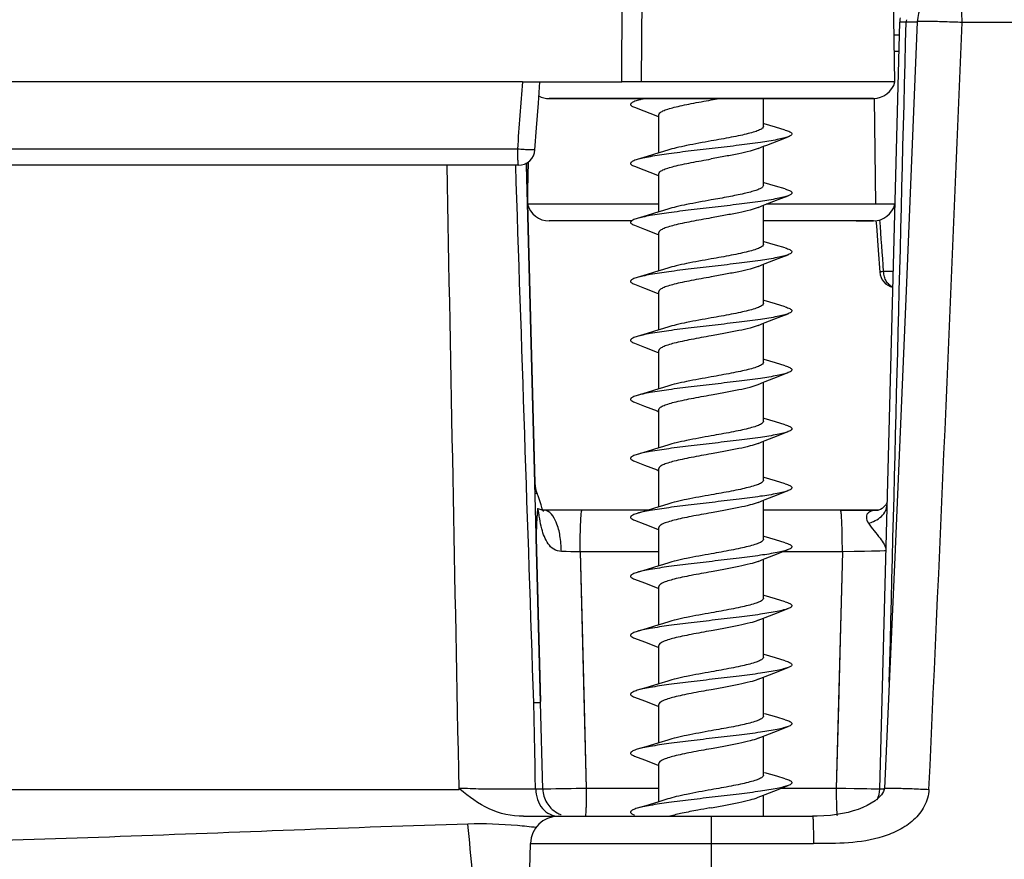
# Model space of a CAD drawing. Units: millimetres. Extents: x 0 to 594, y 0 to 420.
# Drawn here: x 342 to 360, y 94 to 109 of the extents above; entities that cross this region are included whole.
import ezdxf

# ---------------------------------------------------------------- set-up
doc = ezdxf.new("R2010")
doc.units = ezdxf.units.MM
doc.header["$LTSCALE"] = 32.67
doc.layers.add('7_ALL_FEATURES', color=7, linetype='CONTINUOUS')

msp = doc.modelspace()

# ---------------------------------------------------------------- linework, layer by layer
at = {"layer": '7_ALL_FEATURES', "color": 9, "linetype": 'Continuous'}
for p, q in [((352.817, 107.628), (352.848, 116.137)), ((353.171, 107.628), (353.208, 116.137)), ((358.123, 108.698), (357.923, 108.698)), ((364.615, 108.694), (358.927, 108.694)), ((357.707, 108.47), (357.802, 108.47)), ((357.35, 107.328), (357.373, 105.428)), ((357.35, 107.328), (357.373, 105.428)), ((350.489, 106.418), (333.255, 106.418)), ((350.938, 106.418), (350.489, 106.418)), ((357.691, 104.218), (357.518, 104.218)), ((352.066, 99.178), (351.728, 99.187)), ((352.066, 99.178), (352.176, 94.928)), ((353.482, 99.178), (352.066, 99.178)), ((355.752, 99.178), (355.691, 99.178)), ((355.803, 99.178), (355.752, 99.178)), ((356.777, 99.178), (355.803, 99.178)), ((356.777, 99.178), (356.667, 94.928)), ((357.56, 99.198), (356.777, 99.178)), ((318.98, 94.911), (349.891, 94.911)), ((352.176, 94.928), (351.396, 94.915)), ((353.482, 94.928), (352.176, 94.928)), ((355.803, 94.928), (355.665, 94.928)), ((356.667, 94.928), (355.803, 94.928)), ((357.112, 94.92), (356.667, 94.928)), ((357.356, 94.916), (357.112, 94.92)), ((357.448, 94.915), (357.356, 94.916)), ((354.422, 94.428), (354.422, 93.939)), ((351.172, 93.939), (354.422, 93.939)), ((354.422, 93.939), (354.422, 83.662)), ((354.422, 93.939), (356.258, 93.939))]:
    msp.add_line(p, q, dxfattribs=at)
at = {"layer": '7_ALL_FEATURES', "color": 7, "linetype": 'Continuous'}
for p, q in [((357.722, 107.628), (357.573, 116.137)), ((357.448, 94.915), (357.808, 108.698)), ((358.123, 108.708), (358.123, 108.708)), ((357.712, 108.178), (357.795, 108.178)), ((351.027, 107.628), (333.241, 107.628)), ((351.027, 107.628), (351.344, 107.628)), ((351.344, 107.628), (352.817, 107.628)), ((353.171, 107.628), (352.817, 107.628)), ((357.722, 107.628), (353.171, 107.628)), ((351.888, 107.328), (351.509, 107.328)), ((351.509, 107.328), (351.888, 107.328)), ((352.628, 107.328), (351.888, 107.328)), ((351.888, 107.328), (352.628, 107.328)), ((356.201, 107.328), (352.628, 107.328)), ((352.628, 107.328), (356.199, 107.328)), ((353.213, 107.328), (353.092, 107.292)), ((355.362, 106.879), (355.362, 107.328)), ((356.199, 107.328), (356.216, 107.328)), ((356.216, 107.328), (356.201, 107.328)), ((357.334, 107.328), (356.216, 107.328)), ((356.216, 107.328), (357.334, 107.328)), ((353.482, 106.999), (353.482, 107.037)), ((353.482, 106.349), (353.482, 106.999)), ((355.362, 106.83), (355.362, 106.879)), ((351.254, 106.406), (351.254, 106.406)), ((355.265, 106.43), (355.362, 106.469)), ((355.362, 105.819), (355.362, 106.469)), ((351.102, 106.132), (351.101, 106.17)), ((351.101, 106.17), (351.102, 106.132)), ((351.122, 105.428), (351.135, 106.189)), ((344.511, 106.128), (334.486, 106.128)), ((347.311, 106.128), (344.511, 106.128)), ((350.112, 106.128), (347.311, 106.128)), ((350.128, 106.128), (350.112, 106.128)), ((350.189, 106.128), (350.128, 106.128)), ((350.955, 106.128), (350.189, 106.128)), ((351.264, 99.956), (351.102, 106.132)), ((351.102, 106.132), (351.252, 100.415)), ((353.482, 105.939), (353.482, 105.977)), ((353.482, 105.289), (353.482, 105.939)), ((355.362, 105.77), (355.362, 105.819)), ((355.362, 105.77), (355.34, 105.733)), ((355.838, 105.597), (355.803, 105.581)), ((351.126, 105.428), (351.122, 105.428)), ((353.482, 105.428), (351.126, 105.428)), ((355.265, 105.37), (355.362, 105.409)), ((355.362, 104.759), (355.362, 105.409)), ((357.373, 105.428), (355.409, 105.428)), ((357.723, 105.428), (357.373, 105.428)), ((351.513, 105.128), (351.509, 105.128)), ((351.534, 105.128), (351.513, 105.128)), ((352.99, 105.128), (351.513, 105.128)), ((357.027, 105.128), (355.362, 105.128)), ((357.32, 105.128), (357.027, 105.128)), ((357.027, 105.128), (357.32, 105.128)), ((357.334, 105.128), (357.32, 105.128)), ((357.32, 105.128), (357.329, 105.128)), ((353.482, 104.879), (353.482, 104.917)), ((353.45, 104.892), (353.482, 104.879)), ((353.482, 104.229), (353.482, 104.879)), ((355.362, 104.71), (355.362, 104.759)), ((355.265, 104.31), (355.362, 104.349)), ((355.362, 103.699), (355.362, 104.349)), ((357.45, 104.206), (357.45, 104.206)), ((353.482, 103.819), (353.482, 103.857)), ((353.45, 103.832), (353.482, 103.819)), ((353.482, 103.169), (353.482, 103.819)), ((355.362, 103.65), (355.362, 103.699)), ((355.265, 103.25), (355.362, 103.289)), ((355.362, 102.639), (355.362, 103.289)), ((353.482, 102.759), (353.482, 102.797)), ((353.45, 102.772), (353.482, 102.759)), ((353.482, 102.109), (353.482, 102.759)), ((355.362, 102.59), (355.362, 102.639)), ((355.265, 102.19), (355.362, 102.229)), ((355.362, 101.579), (355.362, 102.229)), ((353.482, 101.699), (353.482, 101.737)), ((353.45, 101.712), (353.482, 101.699)), ((353.482, 101.049), (353.482, 101.699)), ((355.362, 101.53), (355.362, 101.579)), ((355.265, 101.13), (355.362, 101.169)), ((355.362, 100.519), (355.362, 101.169)), ((353.482, 100.639), (353.482, 100.677)), ((353.45, 100.652), (353.482, 100.639)), ((353.482, 99.989), (353.482, 100.639)), ((355.362, 100.47), (355.362, 100.519)), ((351.294, 100.226), (351.294, 100.226)), ((351.306, 99.957), (351.394, 99.932)), ((355.265, 100.07), (355.362, 100.109)), ((355.362, 99.459), (355.362, 100.109)), ((357.491, 99.959), (357.463, 99.943)), ((351.276, 99.489), (351.264, 99.956)), ((351.394, 99.932), (351.308, 99.953)), ((351.394, 99.929), (351.368, 99.933)), ((351.397, 99.928), (351.421, 99.928)), ((352.098, 99.928), (351.421, 99.928)), ((351.421, 99.928), (351.421, 99.928)), ((353.092, 99.928), (352.098, 99.928)), ((353.281, 99.928), (353.092, 99.928)), ((356.745, 99.928), (355.362, 99.928)), ((357.422, 99.928), (356.745, 99.928)), ((356.745, 99.928), (357.422, 99.928)), ((357.424, 99.929), (357.423, 99.928)), ((357.463, 99.943), (357.424, 99.929)), ((357.551, 99.928), (357.585, 99.928)), ((353.482, 99.579), (353.482, 99.617)), ((351.278, 99.432), (351.276, 99.489)), ((351.355, 96.475), (351.278, 99.432)), ((351.278, 99.432), (351.354, 96.494)), ((353.458, 99.588), (353.482, 99.579)), ((353.482, 98.929), (353.482, 99.579)), ((355.362, 99.41), (355.362, 99.459)), ((355.265, 99.01), (355.362, 99.049)), ((355.362, 98.399), (355.362, 99.049)), ((353.482, 98.519), (353.482, 98.557)), ((353.45, 98.532), (353.482, 98.519)), ((353.482, 97.869), (353.482, 98.519)), ((355.362, 98.35), (355.362, 98.399)), ((355.265, 97.95), (355.362, 97.989)), ((355.362, 97.339), (355.362, 97.989)), ((353.482, 97.459), (353.482, 97.497)), ((353.45, 97.472), (353.482, 97.459)), ((353.482, 96.809), (353.482, 97.459)), ((355.362, 97.29), (355.362, 97.339)), ((355.752, 97.222), (355.794, 97.208)), ((353.641, 96.859), (353.482, 96.809)), ((355.265, 96.89), (355.362, 96.929)), ((355.362, 96.279), (355.362, 96.929)), ((351.396, 94.915), (351.355, 96.475)), ((353.482, 96.399), (353.482, 96.437)), ((353.45, 96.412), (353.482, 96.399)), ((353.482, 95.749), (353.482, 96.399)), ((355.362, 96.23), (355.362, 96.279)), ((355.384, 96.272), (355.376, 96.275)), ((353.641, 95.799), (353.482, 95.749)), ((355.265, 95.83), (355.362, 95.869)), ((355.362, 95.219), (355.362, 95.869)), ((353.482, 95.339), (353.482, 95.377)), ((353.45, 95.352), (353.482, 95.339)), ((353.482, 94.689), (353.482, 95.339)), ((355.362, 95.17), (355.362, 95.219)), ((355.384, 95.212), (355.376, 95.215)), ((357.535, 94.93), (357.535, 94.93)), ((353.641, 94.739), (353.482, 94.689)), ((355.265, 94.77), (355.362, 94.809)), ((355.362, 94.428), (355.362, 94.809)), ((354.422, 94.582), (354.394, 94.577)), ((351.047, 94.428), (351.482, 94.428)), ((351.482, 94.428), (351.672, 94.428)), ((351.672, 94.428), (353.022, 94.428)), ((351.715, 94.428), (351.7, 94.428)), ((351.7, 94.428), (352.936, 94.428)), ((352.936, 94.428), (353.022, 94.428)), ((353.022, 94.428), (353.04, 94.428)), ((353.022, 94.428), (353.092, 94.428)), ((353.04, 94.428), (353.065, 94.428)), ((353.065, 94.428), (353.092, 94.428)), ((353.092, 94.428), (354.422, 94.428)), ((353.092, 94.428), (354.422, 94.428)), ((354.422, 94.428), (356.243, 94.428)), ((356.243, 94.428), (356.243, 94.428)), ((351.139, 92.412), (351.172, 93.939))]:
    msp.add_line(p, q, dxfattribs=at)
for points in [[(358.123, 108.708), (357.926, 103.87), (357.721, 99.084), (357.535, 94.93)], [(351.254, 106.406), (351.283, 106.804), (351.315, 107.242), (351.344, 107.628)], [(353.04, 107.171), (353.208, 107.106), (353.423, 107.022), (353.468, 107.004)], [(355.752, 106.762), (355.573, 106.815), (355.375, 106.875)], [(355.362, 106.469), (355.42, 106.492), (355.635, 106.576), (355.803, 106.641)], [(353.482, 106.349), (353.271, 106.285), (353.092, 106.232)], [(353.641, 106.399), (353.504, 106.356), (353.482, 106.349)], [(353.04, 106.111), (353.208, 106.046), (353.423, 105.962), (353.468, 105.944)], [(355.752, 105.702), (355.573, 105.755), (355.375, 105.815)], [(355.362, 105.409), (355.393, 105.422), (355.621, 105.511), (355.803, 105.581)], [(353.482, 105.289), (353.271, 105.225), (353.092, 105.172)], [(353.641, 105.339), (353.504, 105.296), (353.482, 105.289)], [(357.381, 105.132), (357.388, 105.041), (357.421, 104.603), (357.45, 104.206)], [(353.04, 105.051), (353.222, 104.981), (353.45, 104.892)], [(355.752, 104.642), (355.573, 104.695), (355.375, 104.755)], [(355.362, 104.349), (355.393, 104.362), (355.621, 104.451), (355.803, 104.521)], [(353.482, 104.229), (353.271, 104.165), (353.092, 104.112)], [(353.641, 104.279), (353.504, 104.236), (353.482, 104.229)], [(353.04, 103.991), (353.222, 103.921), (353.45, 103.832)], [(355.752, 103.582), (355.573, 103.635), (355.375, 103.695)], [(355.362, 103.289), (355.393, 103.302), (355.621, 103.391), (355.803, 103.461)], [(353.482, 103.169), (353.271, 103.105), (353.092, 103.052)], [(353.641, 103.219), (353.504, 103.176), (353.482, 103.169)], [(353.04, 102.931), (353.222, 102.861), (353.45, 102.772)], [(355.752, 102.522), (355.573, 102.575), (355.375, 102.635)], [(355.362, 102.229), (355.393, 102.242), (355.621, 102.331), (355.803, 102.401)], [(353.482, 102.109), (353.271, 102.045), (353.092, 101.992)], [(353.641, 102.159), (353.504, 102.116), (353.482, 102.109)], [(353.04, 101.871), (353.222, 101.801), (353.45, 101.712)], [(355.752, 101.462), (355.573, 101.515), (355.375, 101.575)], [(355.362, 101.169), (355.393, 101.182), (355.621, 101.271), (355.803, 101.341)], [(353.482, 101.049), (353.271, 100.985), (353.092, 100.932)], [(353.641, 101.099), (353.504, 101.056), (353.482, 101.049)], [(353.04, 100.811), (353.222, 100.741), (353.45, 100.652)], [(355.752, 100.402), (355.573, 100.455), (355.375, 100.515)], [(351.34, 100.099), (351.311, 100.186), (351.294, 100.226)], [(355.362, 100.109), (355.393, 100.122), (355.621, 100.211), (355.803, 100.281)], [(351.405, 99.907), (351.407, 99.904), (351.405, 99.91), (351.385, 99.955), (351.363, 100.024), (351.34, 100.099)], [(353.482, 99.989), (353.271, 99.925), (353.092, 99.872)], [(353.641, 100.039), (353.504, 99.996), (353.482, 99.989)], [(357.582, 100.069), (357.559, 100.024), (357.491, 99.959)], [(351.421, 99.928), (351.4, 99.929), (351.394, 99.929)], [(353.04, 99.751), (353.228, 99.679), (353.458, 99.588)], [(355.752, 99.342), (355.573, 99.395), (355.375, 99.455)], [(355.362, 99.049), (355.393, 99.062), (355.621, 99.151), (355.803, 99.221)], [(353.482, 98.929), (353.271, 98.865), (353.092, 98.812)], [(353.641, 98.979), (353.504, 98.936), (353.482, 98.929)], [(353.04, 98.691), (353.222, 98.621), (353.45, 98.532)], [(355.752, 98.282), (355.573, 98.335), (355.375, 98.395)], [(355.362, 97.989), (355.393, 98.002), (355.621, 98.091), (355.803, 98.161)], [(353.482, 97.869), (353.271, 97.805), (353.092, 97.752)], [(353.641, 97.919), (353.504, 97.876), (353.482, 97.869)], [(353.04, 97.631), (353.222, 97.561), (353.45, 97.472)], [(355.752, 97.222), (355.573, 97.275), (355.375, 97.335)], [(355.362, 96.929), (355.393, 96.942), (355.621, 97.031), (355.803, 97.101)], [(353.482, 96.809), (353.459, 96.802), (353.247, 96.738), (353.092, 96.692)], [(353.04, 96.571), (353.222, 96.501), (353.45, 96.412)], [(355.752, 96.162), (355.597, 96.208), (355.384, 96.272)], [(355.362, 95.869), (355.393, 95.882), (355.621, 95.971), (355.803, 96.041)], [(353.482, 95.749), (353.459, 95.742), (353.247, 95.678), (353.092, 95.632)], [(353.04, 95.511), (353.222, 95.441), (353.45, 95.352)], [(355.752, 95.102), (355.597, 95.148), (355.384, 95.212)], [(355.362, 94.809), (355.393, 94.822), (355.621, 94.911), (355.803, 94.981)], [(357.535, 94.93), (357.519, 94.872), (357.48, 94.813), (357.429, 94.759), (357.367, 94.708), (357.297, 94.661), (357.223, 94.62), (357.144, 94.584), (357.061, 94.552), (356.974, 94.524), (356.88, 94.498), (356.779, 94.476), (356.672, 94.458), (356.561, 94.444), (356.444, 94.435), (356.322, 94.429), (356.243, 94.428)], [(353.482, 94.689), (353.459, 94.682), (353.247, 94.618), (353.092, 94.572)]]:
    msp.add_lwpolyline(points, dxfattribs=at)
at = {"layer": '7_ALL_FEATURES', "color": 9, "linetype": 'Continuous'}
for points in [[(352.066, 99.178), (351.982, 99.18), (351.899, 99.182), (351.815, 99.185), (351.728, 99.187)], [(352.066, 99.178), (352.101, 97.823), (352.138, 96.41), (352.176, 94.928)], [(356.777, 99.178), (356.742, 97.824), (356.706, 96.411), (356.667, 94.928)], [(357.56, 99.198), (357.533, 99.197), (357.453, 99.195), (357.33, 99.192), (357.174, 99.188), (356.988, 99.184), (356.777, 99.178)], [(352.176, 94.928), (352.085, 94.926), (351.996, 94.925), (351.906, 94.923), (351.814, 94.922), (351.72, 94.92), (351.626, 94.919), (351.538, 94.917), (351.466, 94.916), (351.416, 94.915), (351.396, 94.915)], [(357.112, 94.92), (356.987, 94.922), (356.839, 94.925), (356.667, 94.928)], [(357.356, 94.916), (357.297, 94.917), (357.217, 94.919), (357.112, 94.92)], [(357.448, 94.915), (357.442, 94.915), (357.426, 94.915), (357.398, 94.916), (357.356, 94.916)]]:
    msp.add_lwpolyline(points, dxfattribs=at)
at = {"layer": '7_ALL_FEATURES', "color": 7, "linetype": 'Continuous'}
for centre, radius, start, end in [((358.873, 108.678), 0.75, 90, 177.7108), ((358.558, 108.678), 0.75, 172.4674, 178.5), ((357.334, 107.728), 0.4, 270, 345.5225), ((351.509, 107.728), 0.4, 242.5005, 270), ((341.84, 177.542), 71.357, 280.1552, 280.27132), ((350.955, 106.428), 0.3, 270.0022, 355.8723), ((351.509, 105.528), 0.4, 194.4775, 270), ((357.334, 105.528), 0.4, 270, 345.5225), ((357.749, 104.228), 0.3, 184.2601, 257.2267), ((351.752, 100.428), 0.5, 181.6105, 203.798), ((351.896, 94.928), 0.5, 181.5, 211.0001), ((351.896, 94.928), 0.5, 181.5, 211.0001), ((356.948, 94.928), 0.5, 336.1375, 358.5), ((356.948, 94.928), 0.5, 336.1375, 358.5), ((351.896, 94.928), 0.5, 211.0001, 224.7343), ((351.896, 94.928), 0.5, 224.7343, 240.5001), ((351.896, 94.928), 0.5, 224.7343, 240.5001), ((351.896, 94.928), 0.5, 240.5001, 244.9348), ((351.896, 94.928), 0.5, 240.5001, 244.9348), ((351.896, 94.928), 0.5, 244.9348, 249.7154), ((361.894, 52.711), 42.533, 100.1557, 100.4516), ((351.672, 93.928), 0.5, 90, 178.75), ((353.195, 94.857), 0.434, 248.5355, 249.0877)]:
    msp.add_arc(centre, radius, start, end, dxfattribs=at)
at = {"layer": '7_ALL_FEATURES', "color": 9, "linetype": 'Continuous'}
for centre, radius, start, end in [((358.796, 108.678), 0.872, 175.6325, 178.7258), ((-1995.897, 203.538), 2356.734, 357.358187, 357.693579), ((955.207, 62.551), 605.859, 175.733111, 175.847895), ((357.275, 100.051), 0.309, 328.9623, 333.9778), ((350.261, 86.668), 7.623, 84.9081, 91.5955), ((350.175, 85.612), 8.683, 82.6895, 84.9638)]:
    msp.add_arc(centre, radius, start, end, dxfattribs=at)
for points, knots in [([(358.927, 108.694), (358.927, 108.788), (358.925, 108.925), (358.918, 109.098), (358.912, 109.208), (358.904, 109.296), (358.895, 109.366), (358.887, 109.403), (358.879, 109.428), (358.873, 109.428)], [0, 0, 0, 0, 0.380937, 0.552475, 0.702677, 0.826166, 0.918488, 0.976285, 1, 1, 1, 1]), ([(357.923, 108.698), (357.907, 108.698), (357.879, 108.698), (357.845, 108.699), (357.826, 108.698), (357.817, 108.699), (357.812, 108.698), (357.808, 108.698), (357.808, 108.698)], [0, 0, 0, 0, 0.43062, 0.744606, 0.855707, 0.935476, 0.983587, 1, 1, 1, 1]), ([(358.927, 108.694), (358.826, 108.699), (358.679, 108.704), (358.491, 108.709), (358.37, 108.712), (358.27, 108.713), (358.202, 108.713), (358.162, 108.712), (358.141, 108.712), (358.131, 108.71), (358.123, 108.709), (358.123, 108.708)], [0, 0, 0, 0, 0.376689, 0.549502, 0.701896, 0.827604, 0.921602, 0.9553, 0.979673, 0.994552, 1, 1, 1, 1]), ([(351.254, 106.406), (351.254, 106.406), (351.251, 106.405), (351.247, 106.404), (351.239, 106.404), (351.229, 106.403), (351.215, 106.403), (351.192, 106.404), (351.158, 106.405), (351.11, 106.407), (351.056, 106.41), (350.998, 106.413), (350.958, 106.416), (350.938, 106.418)], [0, 0, 0, 0, 0.006107, 0.02117, 0.045558, 0.079179, 0.121707, 0.172694, 0.298036, 0.449977, 0.6224, 0.808519, 1, 1, 1, 1]), ([(350.938, 106.418), (350.938, 106.399), (350.939, 106.361), (350.94, 106.307), (350.941, 106.258), (350.943, 106.215), (350.946, 106.179), (350.948, 106.155), (350.95, 106.141), (350.952, 106.134), (350.953, 106.13), (350.954, 106.128), (350.955, 106.128)], [0, 0, 0, 0, 0.195646, 0.383164, 0.555106, 0.705407, 0.82868, 0.92039, 0.953408, 0.977496, 0.992709, 1, 1, 1, 1]), ([(357.518, 104.218), (357.508, 104.217), (357.491, 104.215), (357.472, 104.211), (357.461, 104.209), (357.455, 104.208), (357.452, 104.207), (357.45, 104.206), (357.45, 104.206)], [0, 0, 0, 0, 0.42328, 0.737539, 0.849436, 0.930224, 0.979818, 1, 1, 1, 1]), ([(357.684, 103.94), (357.66, 103.95), (357.614, 103.979), (357.562, 104.044), (357.528, 104.126), (357.519, 104.187), (357.518, 104.218)], [0, 0, 0, 0, 0.224262, 0.467076, 0.727833, 1, 1, 1, 1]), ([(351.294, 100.226), (351.293, 100.23), (351.277, 100.231), (351.266, 100.232), (351.257, 100.232)], [0, 0, 0, 0, 0.295118, 1, 1, 1, 1]), ([(351.306, 99.957), (351.302, 99.959), (351.299, 99.939), (351.298, 99.925), (351.295, 99.902), (351.293, 99.873), (351.291, 99.836), (351.289, 99.807), (351.288, 99.792)], [0, 0, 0, 0, 0.076391, 0.206772, 0.335891, 0.468596, 0.734184, 1, 1, 1, 1]), ([(351.308, 99.954), (351.308, 99.954), (351.307, 99.956), (351.306, 99.957), (351.306, 99.957)], [0, 0, 0, 0, 0.592888, 1, 1, 1, 1]), ([(351.288, 99.792), (351.286, 99.761), (351.28, 99.641), (351.275, 99.521), (351.278, 99.432)], [0, 0, 0, 0, 0.260936, 1, 1, 1, 1]), ([(351.377, 99.597), (351.362, 99.656), (351.343, 99.745), (351.327, 99.851), (351.317, 99.91), (351.313, 99.94), (351.308, 99.954)], [0, 0, 0, 0, 0.500839, 0.754066, 0.879758, 1, 1, 1, 1]), ([(351.728, 99.187), (351.727, 99.282), (351.711, 99.464), (351.65, 99.721), (351.523, 99.928), (351.421, 99.928)], [0, 0, 0, 0, 0.339627, 0.63648, 1, 1, 1, 1]), ([(352.066, 99.178), (352.066, 99.274), (352.067, 99.413), (352.071, 99.589), (352.075, 99.701), (352.08, 99.794), (352.085, 99.861), (352.09, 99.904), (352.094, 99.922), (352.097, 99.928), (352.098, 99.928)], [0, 0, 0, 0, 0.38145, 0.553886, 0.704952, 0.828994, 0.921473, 0.978692, 0.993643, 1, 1, 1, 1]), ([(356.777, 99.178), (356.777, 99.274), (356.776, 99.413), (356.772, 99.589), (356.768, 99.701), (356.764, 99.794), (356.759, 99.861), (356.754, 99.904), (356.75, 99.922), (356.747, 99.928), (356.745, 99.928)], [0, 0, 0, 0, 0.38145, 0.553886, 0.704952, 0.828994, 0.921473, 0.978692, 0.993643, 1, 1, 1, 1]), ([(357.252, 99.888), (357.239, 99.878), (357.215, 99.853), (357.2, 99.781), (357.225, 99.728), (357.246, 99.697)], [0, 0, 0, 0, 0.235015, 0.465064, 1, 1, 1, 1]), ([(357.246, 99.697), (357.278, 99.705), (357.391, 99.741), (357.495, 99.818), (357.54, 99.892)], [0, 0, 0, 0, 0.273845, 1, 1, 1, 1]), ([(357.422, 99.928), (357.41, 99.928), (357.366, 99.927), (357.322, 99.92), (357.292, 99.909)], [0, 0, 0, 0, 0.273817, 1, 1, 1, 1]), ([(357.246, 99.697), (357.309, 99.601), (357.434, 99.458), (357.562, 99.281), (357.56, 99.198)], [0, 0, 0, 0, 0.579708, 1, 1, 1, 1]), ([(351.728, 99.187), (351.68, 99.188), (351.584, 99.217), (351.484, 99.324), (351.419, 99.454), (351.39, 99.548), (351.377, 99.597)], [0, 0, 0, 0, 0.246947, 0.488907, 0.739638, 1, 1, 1, 1]), ([(351.232, 96.475), (351.249, 96.475), (351.28, 96.475), (351.315, 96.476), (351.336, 96.476), (351.346, 96.476), (351.351, 96.475), (351.355, 96.476), (351.355, 96.475)], [0, 0, 0, 0, 0.430137, 0.74424, 0.855469, 0.935358, 0.983553, 1, 1, 1, 1]), ([(351.263, 94.915), (351.259, 95.045), (351.258, 95.305), (351.248, 95.825), (351.238, 96.215), (351.232, 96.475)], [0, 0, 0, 0, 0.249953, 0.499934, 1, 1, 1, 1]), ([(351.263, 94.915), (351.176, 94.921), (350.977, 94.91), (350.653, 94.918), (350.283, 94.911), (350.023, 94.928), (349.89, 94.928)], [0, 0, 0, 0, 0.190662, 0.432776, 0.709104, 1, 1, 1, 1]), ([(351.396, 94.915), (351.396, 94.914), (351.391, 94.915), (351.386, 94.914), (351.375, 94.915), (351.353, 94.914), (351.314, 94.915), (351.281, 94.915), (351.262, 94.915)], [0, 0, 0, 0, 0.01615, 0.06435, 0.144431, 0.255628, 0.570429, 1, 1, 1, 1]), ([(351.271, 94.915), (351.268, 94.794), (351.327, 94.602), (351.517, 94.454), (351.633, 94.428), (351.688, 94.428)], [0, 0, 0, 0, 0.516752, 0.761655, 1, 1, 1, 1]), ([(352.176, 94.928), (352.176, 94.864), (352.175, 94.772), (352.173, 94.654), (352.171, 94.579), (352.167, 94.519), (352.165, 94.47), (352.16, 94.447), (352.159, 94.428), (352.156, 94.428)], [0, 0, 0, 0, 0.381211, 0.554297, 0.705508, 0.829648, 0.921873, 0.979103, 1, 1, 1, 1]), ([(358.332, 94.912), (358.327, 94.807), (358.269, 94.598), (358.066, 94.351), (357.803, 94.174), (357.412, 94.015), (356.888, 93.935), (356.468, 93.939), (356.258, 93.939)], [0, 0, 0, 0, 0.124508, 0.2492, 0.374156, 0.499268, 0.749347, 1, 1, 1, 1]), ([(356.667, 94.928), (356.667, 94.826), (356.668, 94.686), (356.675, 94.525), (356.679, 94.466), (356.682, 94.444)], [0, 0, 0, 0, 0.632424, 0.862564, 1, 1, 1, 1]), ([(357.457, 94.914), (357.454, 94.914), (357.453, 94.915), (357.447, 94.914), (357.448, 94.915)], [0, 0, 0, 0, 0.748713, 1, 1, 1, 1]), ([(357.53, 94.915), (357.522, 94.914), (357.497, 94.914), (357.473, 94.914), (357.457, 94.914)], [0, 0, 0, 0, 0.340084, 1, 1, 1, 1]), ([(357.535, 94.93), (357.535, 94.931), (357.543, 94.931), (357.553, 94.933), (357.573, 94.934), (357.613, 94.935), (357.681, 94.934), (357.779, 94.932), (357.899, 94.929), (358.085, 94.923), (358.231, 94.916), (358.332, 94.912)], [0, 0, 0, 0, 0.005434, 0.020251, 0.044605, 0.07822, 0.17188, 0.297497, 0.449736, 0.622461, 1, 1, 1, 1]), ([(356.243, 94.428), (356.246, 94.428), (356.245, 94.409), (356.25, 94.388), (356.251, 94.34), (356.254, 94.281), (356.255, 94.208), (356.257, 94.093), (356.258, 94.002), (356.258, 93.939)], [0, 0, 0, 0, 0.019982, 0.076716, 0.168779, 0.292518, 0.443502, 0.616224, 1, 1, 1, 1]), ([(350.049, 94.289), (347.966, 94.226), (343.82, 94.048), (339.671, 93.928), (337.605, 93.928)], [0, 0, 0, 0, 0.502147, 1, 1, 1, 1]), ([(350.164, 93.045), (350.154, 93.157), (350.116, 93.572), (350.077, 93.986), (350.049, 94.289)], [0, 0, 0, 0, 0.270241, 1, 1, 1, 1])]:
    msp.add_open_spline(points, degree=3, knots=knots, dxfattribs=at)
for points in [[(357.621, 96.836), (357.721, 100.79), (357.822, 104.744), (357.923, 108.698)], [(349.891, 94.911), (349.818, 98.65), (349.746, 102.389), (349.674, 106.128)], [(351.232, 96.475), (351.124, 99.692), (351.016, 102.909), (350.908, 106.126)], [(357.518, 104.218), (357.496, 104.527), (357.474, 104.837), (357.451, 105.147)], [(357.553, 99.915), (357.57, 99.951), (357.58, 99.991), (357.581, 100.03)], [(357.292, 99.909), (357.278, 99.904), (357.265, 99.897), (357.252, 99.888)]]:
    msp.add_open_spline(points, degree=3, dxfattribs=at)
at = {"layer": '7_ALL_FEATURES', "color": 7, "linetype": 'Continuous'}
for points, knots in [([(353.092, 107.292), (353.064, 107.284), (353.026, 107.272), (352.988, 107.249), (352.972, 107.234), (352.971, 107.214), (352.985, 107.198), (353.009, 107.184), (353.029, 107.175), (353.04, 107.171)], [0, 0, 0, 0, 0.373498, 0.494908, 0.57864, 0.643625, 0.723856, 0.840489, 1, 1, 1, 1]), ([(353.244, 107.328), (353.229, 107.325), (353.178, 107.315), (353.127, 107.303), (353.092, 107.292)], [0, 0, 0, 0, 0.283041, 1, 1, 1, 1]), ([(353.482, 107.037), (353.482, 107.05), (353.497, 107.07), (353.524, 107.089), (353.57, 107.113), (353.649, 107.141), (353.765, 107.173), (353.906, 107.205), (354.127, 107.25), (354.302, 107.281), (354.422, 107.302)], [0, 0, 0, 0, 0.037992, 0.066051, 0.101517, 0.195117, 0.317455, 0.46472, 0.631682, 1, 1, 1, 1]), ([(355.362, 106.83), (355.362, 106.817), (355.347, 106.797), (355.32, 106.778), (355.273, 106.754), (355.195, 106.726), (355.079, 106.694), (354.938, 106.662), (354.716, 106.617), (354.542, 106.586), (354.422, 106.565)], [0, 0, 0, 0, 0.037992, 0.066051, 0.101517, 0.195117, 0.317455, 0.46472, 0.631682, 1, 1, 1, 1]), ([(355.752, 106.762), (355.78, 106.754), (355.817, 106.742), (355.856, 106.719), (355.871, 106.704), (355.872, 106.684), (355.858, 106.668), (355.834, 106.654), (355.814, 106.645), (355.803, 106.641)], [0, 0, 0, 0, 0.373531, 0.494867, 0.578664, 0.643639, 0.723881, 0.840416, 1, 1, 1, 1]), ([(355.803, 106.641), (355.776, 106.631), (355.711, 106.612), (355.546, 106.575), (355.28, 106.533), (354.908, 106.485), (354.492, 106.436), (354.07, 106.387), (353.68, 106.339), (353.391, 106.296), (353.203, 106.26), (353.125, 106.242), (353.092, 106.232)], [0, 0, 0, 0, 0.031423, 0.073322, 0.1851, 0.325877, 0.483148, 0.642811, 0.79054, 0.913152, 0.961571, 1, 1, 1, 1]), ([(354.422, 106.565), (354.274, 106.538), (354.063, 106.501), (353.803, 106.445), (353.69, 106.415), (353.641, 106.399)], [0, 0, 0, 0, 0.563785, 0.804809, 1, 1, 1, 1]), ([(355.265, 106.43), (355.217, 106.411), (355.102, 106.377), (354.906, 106.332), (354.673, 106.288), (354.508, 106.258), (354.422, 106.242)], [0, 0, 0, 0, 0.17799, 0.415718, 0.69657, 1, 1, 1, 1]), ([(353.092, 106.232), (353.064, 106.224), (353.026, 106.212), (352.988, 106.189), (352.972, 106.174), (352.971, 106.154), (352.985, 106.138), (353.009, 106.124), (353.029, 106.115), (353.04, 106.111)], [0, 0, 0, 0, 0.373502, 0.494907, 0.57864, 0.643626, 0.723861, 0.840492, 1, 1, 1, 1]), ([(353.482, 105.977), (353.482, 105.99), (353.497, 106.01), (353.524, 106.029), (353.57, 106.053), (353.649, 106.081), (353.765, 106.113), (353.906, 106.145), (354.127, 106.19), (354.302, 106.221), (354.422, 106.242)], [0, 0, 0, 0, 0.037992, 0.066051, 0.101517, 0.195117, 0.317455, 0.46472, 0.631682, 1, 1, 1, 1]), ([(355.34, 105.733), (355.326, 105.722), (355.287, 105.7), (355.215, 105.673), (355.12, 105.645), (354.958, 105.606), (354.723, 105.559), (354.526, 105.523), (354.422, 105.505)], [0, 0, 0, 0, 0.05781, 0.139245, 0.243439, 0.368141, 0.665676, 1, 1, 1, 1]), ([(355.752, 105.702), (355.765, 105.698), (355.79, 105.69), (355.823, 105.677), (355.848, 105.664), (355.864, 105.652), (355.873, 105.637), (355.87, 105.621), (355.857, 105.608), (355.845, 105.601), (355.838, 105.597)], [0, 0, 0, 0, 0.220828, 0.401347, 0.542128, 0.646078, 0.721682, 0.790268, 0.878397, 1, 1, 1, 1]), ([(355.803, 105.581), (355.776, 105.571), (355.711, 105.552), (355.546, 105.515), (355.28, 105.473), (354.908, 105.425), (354.492, 105.376), (354.07, 105.327), (353.68, 105.279), (353.391, 105.236), (353.203, 105.2), (353.125, 105.182), (353.092, 105.172)], [0, 0, 0, 0, 0.03144, 0.073345, 0.185123, 0.3259, 0.483168, 0.642825, 0.790548, 0.913156, 0.961572, 1, 1, 1, 1]), ([(354.422, 105.505), (354.274, 105.478), (354.063, 105.441), (353.803, 105.385), (353.69, 105.355), (353.641, 105.339)], [0, 0, 0, 0, 0.563785, 0.804809, 1, 1, 1, 1]), ([(355.265, 105.37), (355.217, 105.351), (355.102, 105.317), (354.906, 105.272), (354.673, 105.228), (354.508, 105.198), (354.422, 105.182)], [0, 0, 0, 0, 0.178002, 0.415735, 0.696571, 1, 1, 1, 1]), ([(353.092, 105.172), (353.064, 105.164), (353.026, 105.152), (352.988, 105.129), (352.972, 105.114), (352.971, 105.094), (352.985, 105.078), (353.009, 105.064), (353.029, 105.055), (353.04, 105.051)], [0, 0, 0, 0, 0.373519, 0.494927, 0.578669, 0.643656, 0.72389, 0.840508, 1, 1, 1, 1]), ([(354.422, 105.182), (354.302, 105.161), (354.127, 105.13), (353.906, 105.085), (353.765, 105.053), (353.649, 105.021), (353.57, 104.993), (353.524, 104.969), (353.497, 104.95), (353.482, 104.93), (353.482, 104.917)], [0, 0, 0, 0, 0.368318, 0.53528, 0.682545, 0.804883, 0.898483, 0.933949, 0.962008, 1, 1, 1, 1]), ([(355.362, 104.71), (355.362, 104.697), (355.347, 104.677), (355.32, 104.658), (355.273, 104.634), (355.195, 104.606), (355.079, 104.574), (354.938, 104.542), (354.716, 104.497), (354.542, 104.466), (354.422, 104.445)], [0, 0, 0, 0, 0.037992, 0.066051, 0.101517, 0.195117, 0.317455, 0.46472, 0.631682, 1, 1, 1, 1]), ([(355.752, 104.642), (355.78, 104.634), (355.817, 104.622), (355.856, 104.599), (355.871, 104.584), (355.872, 104.564), (355.858, 104.548), (355.834, 104.534), (355.814, 104.525), (355.803, 104.521)], [0, 0, 0, 0, 0.373534, 0.494887, 0.578692, 0.643669, 0.723896, 0.840426, 1, 1, 1, 1]), ([(355.803, 104.521), (355.776, 104.511), (355.711, 104.492), (355.546, 104.455), (355.28, 104.413), (354.908, 104.365), (354.492, 104.316), (354.07, 104.267), (353.68, 104.219), (353.391, 104.176), (353.203, 104.14), (353.125, 104.122), (353.092, 104.112)], [0, 0, 0, 0, 0.03142, 0.073317, 0.185093, 0.32587, 0.483141, 0.642806, 0.790537, 0.913152, 0.96157, 1, 1, 1, 1]), ([(354.422, 104.445), (354.274, 104.418), (354.063, 104.381), (353.803, 104.325), (353.69, 104.295), (353.641, 104.279)], [0, 0, 0, 0, 0.563785, 0.804809, 1, 1, 1, 1]), ([(355.265, 104.31), (355.217, 104.291), (355.102, 104.257), (354.906, 104.212), (354.673, 104.168), (354.508, 104.138), (354.422, 104.122)], [0, 0, 0, 0, 0.178, 0.41573, 0.696578, 1, 1, 1, 1]), ([(353.092, 104.112), (353.064, 104.104), (353.026, 104.092), (352.988, 104.069), (352.972, 104.054), (352.971, 104.034), (352.985, 104.018), (353.009, 104.004), (353.029, 103.995), (353.04, 103.991)], [0, 0, 0, 0, 0.373524, 0.494926, 0.57867, 0.643657, 0.723896, 0.84051, 1, 1, 1, 1]), ([(354.422, 104.122), (354.302, 104.101), (354.127, 104.07), (353.906, 104.025), (353.765, 103.993), (353.649, 103.961), (353.57, 103.933), (353.524, 103.909), (353.497, 103.89), (353.482, 103.87), (353.482, 103.857)], [0, 0, 0, 0, 0.368318, 0.53528, 0.682545, 0.804883, 0.898483, 0.933949, 0.962008, 1, 1, 1, 1]), ([(355.362, 103.65), (355.362, 103.637), (355.347, 103.617), (355.32, 103.598), (355.273, 103.574), (355.195, 103.546), (355.079, 103.514), (354.938, 103.482), (354.716, 103.437), (354.542, 103.406), (354.422, 103.385)], [0, 0, 0, 0, 0.037992, 0.066051, 0.101517, 0.195117, 0.317455, 0.46472, 0.631682, 1, 1, 1, 1]), ([(355.752, 103.582), (355.78, 103.574), (355.817, 103.562), (355.856, 103.539), (355.871, 103.524), (355.872, 103.504), (355.858, 103.488), (355.834, 103.474), (355.814, 103.465), (355.803, 103.461)], [0, 0, 0, 0, 0.37353, 0.494888, 0.578691, 0.643668, 0.723892, 0.840426, 1, 1, 1, 1]), ([(355.803, 103.461), (355.776, 103.451), (355.711, 103.432), (355.546, 103.395), (355.28, 103.353), (354.908, 103.305), (354.492, 103.256), (354.07, 103.207), (353.68, 103.159), (353.391, 103.116), (353.203, 103.08), (353.125, 103.062), (353.092, 103.052)], [0, 0, 0, 0, 0.03142, 0.073317, 0.185092, 0.325869, 0.483141, 0.642806, 0.790537, 0.913152, 0.96157, 1, 1, 1, 1]), ([(354.422, 103.385), (354.274, 103.358), (354.063, 103.321), (353.803, 103.265), (353.69, 103.235), (353.641, 103.219)], [0, 0, 0, 0, 0.563785, 0.804809, 1, 1, 1, 1]), ([(355.265, 103.25), (355.217, 103.231), (355.102, 103.197), (354.906, 103.152), (354.673, 103.108), (354.508, 103.078), (354.422, 103.062)], [0, 0, 0, 0, 0.178, 0.41573, 0.696578, 1, 1, 1, 1]), ([(353.092, 103.052), (353.064, 103.044), (353.026, 103.032), (352.988, 103.009), (352.972, 102.994), (352.971, 102.974), (352.985, 102.958), (353.009, 102.944), (353.029, 102.935), (353.04, 102.931)], [0, 0, 0, 0, 0.37353, 0.494925, 0.578671, 0.643659, 0.723902, 0.840511, 1, 1, 1, 1]), ([(354.422, 103.062), (354.302, 103.041), (354.127, 103.01), (353.906, 102.965), (353.765, 102.933), (353.649, 102.901), (353.57, 102.873), (353.524, 102.849), (353.497, 102.83), (353.482, 102.81), (353.482, 102.797)], [0, 0, 0, 0, 0.368318, 0.53528, 0.682545, 0.804883, 0.898483, 0.933949, 0.962008, 1, 1, 1, 1]), ([(355.362, 102.59), (355.362, 102.577), (355.347, 102.557), (355.32, 102.538), (355.273, 102.514), (355.195, 102.486), (355.079, 102.454), (354.938, 102.422), (354.716, 102.377), (354.542, 102.346), (354.422, 102.325)], [0, 0, 0, 0, 0.037992, 0.066051, 0.101517, 0.195117, 0.317455, 0.46472, 0.631682, 1, 1, 1, 1]), ([(355.752, 102.522), (355.78, 102.514), (355.817, 102.502), (355.856, 102.479), (355.871, 102.464), (355.872, 102.444), (355.858, 102.428), (355.834, 102.414), (355.814, 102.405), (355.803, 102.401)], [0, 0, 0, 0, 0.373525, 0.494889, 0.578691, 0.643668, 0.723888, 0.840426, 1, 1, 1, 1]), ([(355.803, 102.401), (355.776, 102.391), (355.711, 102.372), (355.546, 102.335), (355.28, 102.293), (354.908, 102.245), (354.492, 102.196), (354.07, 102.147), (353.68, 102.099), (353.391, 102.056), (353.203, 102.02), (353.125, 102.002), (353.092, 101.992)], [0, 0, 0, 0, 0.03142, 0.073317, 0.185092, 0.325869, 0.483141, 0.642806, 0.790538, 0.913153, 0.961571, 1, 1, 1, 1]), ([(354.422, 102.325), (354.274, 102.298), (354.063, 102.261), (353.803, 102.205), (353.69, 102.175), (353.641, 102.159)], [0, 0, 0, 0, 0.563785, 0.804809, 1, 1, 1, 1]), ([(354.422, 102.002), (354.508, 102.018), (354.673, 102.048), (354.906, 102.092), (355.102, 102.137), (355.217, 102.171), (355.265, 102.19)], [0, 0, 0, 0, 0.303422, 0.58427, 0.822, 1, 1, 1, 1]), ([(353.092, 101.992), (353.064, 101.984), (353.026, 101.972), (352.988, 101.949), (352.972, 101.934), (352.971, 101.914), (352.985, 101.898), (353.009, 101.884), (353.029, 101.875), (353.04, 101.871)], [0, 0, 0, 0, 0.373535, 0.494924, 0.578672, 0.64366, 0.723907, 0.840512, 1, 1, 1, 1]), ([(353.482, 101.737), (353.482, 101.75), (353.497, 101.77), (353.524, 101.789), (353.57, 101.813), (353.649, 101.841), (353.765, 101.873), (353.906, 101.905), (354.127, 101.95), (354.302, 101.981), (354.422, 102.002)], [0, 0, 0, 0, 0.037992, 0.066051, 0.101517, 0.195117, 0.317455, 0.46472, 0.631682, 1, 1, 1, 1]), ([(355.362, 101.53), (355.362, 101.517), (355.347, 101.497), (355.32, 101.478), (355.273, 101.454), (355.195, 101.426), (355.079, 101.394), (354.938, 101.362), (354.716, 101.317), (354.542, 101.286), (354.422, 101.265)], [0, 0, 0, 0, 0.038003, 0.066074, 0.101528, 0.195143, 0.317483, 0.46474, 0.631711, 1, 1, 1, 1]), ([(355.752, 101.462), (355.779, 101.454), (355.816, 101.442), (355.855, 101.42), (355.866, 101.408), (355.869, 101.403)], [0, 0, 0, 0, 0.642224, 0.853236, 1, 1, 1, 1]), ([(355.869, 101.403), (355.872, 101.398), (355.873, 101.385), (355.858, 101.369), (355.835, 101.354), (355.815, 101.345), (355.803, 101.341)], [0, 0, 0, 0, 0.155528, 0.344078, 0.619816, 1, 1, 1, 1]), ([(355.803, 101.341), (355.776, 101.331), (355.711, 101.312), (355.546, 101.275), (355.28, 101.233), (354.908, 101.185), (354.492, 101.136), (354.07, 101.087), (353.68, 101.039), (353.391, 100.996), (353.203, 100.96), (353.125, 100.942), (353.092, 100.932)], [0, 0, 0, 0, 0.031419, 0.073314, 0.185087, 0.325864, 0.483137, 0.642803, 0.790536, 0.913152, 0.961571, 1, 1, 1, 1]), ([(354.422, 101.265), (354.274, 101.238), (354.063, 101.201), (353.803, 101.145), (353.69, 101.115), (353.641, 101.099)], [0, 0, 0, 0, 0.563785, 0.804809, 1, 1, 1, 1]), ([(355.265, 101.13), (355.217, 101.111), (355.102, 101.077), (354.906, 101.032), (354.673, 100.988), (354.508, 100.958), (354.422, 100.942)], [0, 0, 0, 0, 0.178007, 0.415737, 0.696572, 1, 1, 1, 1]), ([(353.092, 100.932), (353.064, 100.924), (353.026, 100.912), (352.988, 100.889), (352.972, 100.874), (352.971, 100.854), (352.985, 100.838), (353.009, 100.824), (353.029, 100.815), (353.04, 100.811)], [0, 0, 0, 0, 0.373541, 0.494922, 0.578673, 0.643661, 0.723912, 0.840512, 1, 1, 1, 1]), ([(354.422, 100.942), (354.302, 100.921), (354.127, 100.89), (353.906, 100.845), (353.765, 100.813), (353.649, 100.781), (353.57, 100.753), (353.524, 100.729), (353.497, 100.71), (353.482, 100.69), (353.482, 100.677)], [0, 0, 0, 0, 0.368318, 0.53528, 0.682545, 0.804883, 0.898483, 0.933949, 0.962008, 1, 1, 1, 1]), ([(355.362, 100.47), (355.362, 100.457), (355.347, 100.437), (355.32, 100.418), (355.273, 100.394), (355.195, 100.366), (355.079, 100.334), (354.938, 100.302), (354.716, 100.257), (354.542, 100.226), (354.422, 100.205)], [0, 0, 0, 0, 0.037992, 0.066051, 0.101517, 0.195117, 0.317455, 0.46472, 0.631682, 1, 1, 1, 1]), ([(355.752, 100.402), (355.78, 100.394), (355.817, 100.382), (355.856, 100.359), (355.871, 100.344), (355.872, 100.324), (355.858, 100.308), (355.834, 100.294), (355.814, 100.285), (355.803, 100.281)], [0, 0, 0, 0, 0.373517, 0.494892, 0.578689, 0.643666, 0.723879, 0.840429, 1, 1, 1, 1]), ([(355.803, 100.281), (355.776, 100.271), (355.711, 100.252), (355.546, 100.215), (355.28, 100.173), (354.908, 100.125), (354.492, 100.076), (354.07, 100.027), (353.68, 99.979), (353.391, 99.936), (353.203, 99.9), (353.125, 99.882), (353.092, 99.872)], [0, 0, 0, 0, 0.03142, 0.073316, 0.185092, 0.325869, 0.483142, 0.642807, 0.790538, 0.913154, 0.961571, 1, 1, 1, 1]), ([(354.422, 100.205), (354.274, 100.178), (354.063, 100.141), (353.803, 100.085), (353.69, 100.055), (353.641, 100.039)], [0, 0, 0, 0, 0.563785, 0.804809, 1, 1, 1, 1]), ([(355.265, 100.07), (355.217, 100.051), (355.102, 100.017), (354.906, 99.972), (354.673, 99.928), (354.508, 99.898), (354.422, 99.882)], [0, 0, 0, 0, 0.178, 0.41573, 0.696578, 1, 1, 1, 1]), ([(353.092, 99.872), (353.064, 99.864), (353.026, 99.852), (352.988, 99.829), (352.972, 99.814), (352.971, 99.794), (352.985, 99.778), (353.009, 99.764), (353.029, 99.755), (353.04, 99.751)], [0, 0, 0, 0, 0.373537, 0.494906, 0.578654, 0.643641, 0.723901, 0.840503, 1, 1, 1, 1]), ([(354.422, 99.882), (354.302, 99.861), (354.127, 99.83), (353.906, 99.785), (353.765, 99.753), (353.649, 99.721), (353.57, 99.693), (353.524, 99.669), (353.497, 99.65), (353.482, 99.63), (353.482, 99.617)], [0, 0, 0, 0, 0.368318, 0.53528, 0.682545, 0.804883, 0.898483, 0.933949, 0.962008, 1, 1, 1, 1]), ([(355.362, 99.41), (355.362, 99.397), (355.347, 99.377), (355.32, 99.358), (355.273, 99.334), (355.195, 99.306), (355.079, 99.274), (354.938, 99.242), (354.716, 99.197), (354.542, 99.166), (354.422, 99.145)], [0, 0, 0, 0, 0.037992, 0.066051, 0.101517, 0.195117, 0.317455, 0.46472, 0.631682, 1, 1, 1, 1]), ([(355.752, 99.342), (355.78, 99.334), (355.817, 99.322), (355.856, 99.299), (355.871, 99.284), (355.872, 99.264), (355.858, 99.248), (355.834, 99.234), (355.814, 99.225), (355.803, 99.221)], [0, 0, 0, 0, 0.373513, 0.494894, 0.578688, 0.643665, 0.723875, 0.840431, 1, 1, 1, 1]), ([(355.803, 99.221), (355.776, 99.211), (355.711, 99.192), (355.546, 99.155), (355.28, 99.113), (354.908, 99.065), (354.492, 99.016), (354.07, 98.967), (353.68, 98.919), (353.391, 98.876), (353.203, 98.84), (353.125, 98.822), (353.092, 98.812)], [0, 0, 0, 0, 0.03142, 0.073316, 0.185091, 0.32587, 0.483142, 0.642807, 0.790539, 0.913154, 0.961572, 1, 1, 1, 1]), ([(354.422, 99.145), (354.274, 99.118), (354.063, 99.081), (353.803, 99.025), (353.69, 98.995), (353.641, 98.979)], [0, 0, 0, 0, 0.563785, 0.804809, 1, 1, 1, 1]), ([(355.265, 99.01), (355.217, 98.991), (355.102, 98.957), (354.906, 98.912), (354.673, 98.868), (354.508, 98.838), (354.422, 98.822)], [0, 0, 0, 0, 0.178, 0.41573, 0.696578, 1, 1, 1, 1]), ([(353.092, 98.812), (353.064, 98.804), (353.026, 98.792), (352.988, 98.769), (352.972, 98.754), (352.971, 98.734), (352.985, 98.718), (353.009, 98.704), (353.029, 98.695), (353.04, 98.691)], [0, 0, 0, 0, 0.373551, 0.494919, 0.578675, 0.643663, 0.723921, 0.84051, 1, 1, 1, 1]), ([(354.422, 98.822), (354.302, 98.801), (354.127, 98.77), (353.906, 98.725), (353.765, 98.693), (353.649, 98.661), (353.57, 98.633), (353.524, 98.609), (353.497, 98.59), (353.482, 98.57), (353.482, 98.557)], [0, 0, 0, 0, 0.368318, 0.53528, 0.682545, 0.804883, 0.898483, 0.933949, 0.962008, 1, 1, 1, 1]), ([(355.362, 98.35), (355.362, 98.337), (355.347, 98.317), (355.32, 98.298), (355.273, 98.274), (355.195, 98.246), (355.079, 98.214), (354.938, 98.182), (354.716, 98.137), (354.542, 98.106), (354.422, 98.085)], [0, 0, 0, 0, 0.037992, 0.066051, 0.101517, 0.195117, 0.317455, 0.46472, 0.631682, 1, 1, 1, 1]), ([(355.752, 98.282), (355.78, 98.274), (355.817, 98.262), (355.856, 98.239), (355.871, 98.224), (355.872, 98.204), (355.858, 98.188), (355.834, 98.174), (355.814, 98.165), (355.803, 98.161)], [0, 0, 0, 0, 0.37351, 0.494896, 0.578687, 0.643664, 0.723871, 0.840434, 1, 1, 1, 1]), ([(355.803, 98.161), (355.776, 98.151), (355.711, 98.132), (355.546, 98.095), (355.28, 98.053), (354.908, 98.005), (354.492, 97.956), (354.07, 97.907), (353.68, 97.859), (353.391, 97.816), (353.203, 97.78), (353.125, 97.762), (353.092, 97.752)], [0, 0, 0, 0, 0.031421, 0.073316, 0.185091, 0.32587, 0.483142, 0.642807, 0.790539, 0.913154, 0.961572, 1, 1, 1, 1]), ([(354.422, 98.085), (354.274, 98.058), (354.063, 98.021), (353.803, 97.965), (353.69, 97.935), (353.641, 97.919)], [0, 0, 0, 0, 0.563785, 0.804809, 1, 1, 1, 1]), ([(355.265, 97.95), (355.217, 97.931), (355.102, 97.897), (354.906, 97.852), (354.673, 97.808), (354.508, 97.778), (354.422, 97.762)], [0, 0, 0, 0, 0.178, 0.41573, 0.696578, 1, 1, 1, 1]), ([(353.092, 97.752), (353.064, 97.744), (353.026, 97.732), (352.988, 97.709), (352.972, 97.694), (352.971, 97.674), (352.985, 97.658), (353.009, 97.644), (353.029, 97.635), (353.04, 97.631)], [0, 0, 0, 0, 0.373555, 0.494917, 0.578676, 0.643663, 0.723925, 0.840508, 1, 1, 1, 1]), ([(354.422, 97.762), (354.302, 97.741), (354.127, 97.71), (353.906, 97.665), (353.765, 97.633), (353.649, 97.601), (353.57, 97.573), (353.524, 97.549), (353.497, 97.53), (353.482, 97.51), (353.482, 97.497)], [0, 0, 0, 0, 0.368318, 0.53528, 0.682545, 0.804883, 0.898483, 0.933949, 0.962008, 1, 1, 1, 1]), ([(355.362, 97.29), (355.362, 97.277), (355.347, 97.257), (355.32, 97.238), (355.273, 97.214), (355.195, 97.186), (355.079, 97.154), (354.938, 97.122), (354.716, 97.077), (354.542, 97.046), (354.422, 97.025)], [0, 0, 0, 0, 0.037986, 0.066049, 0.1015, 0.195108, 0.31745, 0.464712, 0.631687, 1, 1, 1, 1]), ([(355.794, 97.208), (355.806, 97.204), (355.825, 97.196), (355.853, 97.182), (355.875, 97.162), (355.869, 97.139), (355.854, 97.126), (355.832, 97.112), (355.813, 97.105), (355.803, 97.101)], [0, 0, 0, 0, 0.188026, 0.333743, 0.513601, 0.58743, 0.685639, 0.821698, 1, 1, 1, 1]), ([(355.803, 97.101), (355.776, 97.091), (355.711, 97.072), (355.546, 97.035), (355.28, 96.993), (354.908, 96.945), (354.492, 96.896), (354.07, 96.847), (353.68, 96.799), (353.391, 96.756), (353.203, 96.72), (353.125, 96.702), (353.092, 96.692)], [0, 0, 0, 0, 0.03142, 0.073314, 0.185088, 0.325865, 0.483135, 0.642799, 0.790532, 0.91315, 0.96157, 1, 1, 1, 1]), ([(354.422, 97.025), (354.274, 96.998), (354.063, 96.961), (353.803, 96.905), (353.69, 96.875), (353.641, 96.859)], [0, 0, 0, 0, 0.563789, 0.804813, 1, 1, 1, 1]), ([(355.265, 96.89), (355.217, 96.871), (355.102, 96.837), (354.906, 96.792), (354.673, 96.748), (354.508, 96.718), (354.422, 96.702)], [0, 0, 0, 0, 0.178005, 0.415735, 0.696571, 1, 1, 1, 1]), ([(353.092, 96.692), (353.064, 96.684), (353.026, 96.672), (352.988, 96.649), (352.972, 96.634), (352.971, 96.614), (352.985, 96.598), (353.009, 96.584), (353.029, 96.575), (353.04, 96.571)], [0, 0, 0, 0, 0.37358, 0.494944, 0.578711, 0.643695, 0.723949, 0.840516, 1, 1, 1, 1]), ([(354.422, 96.702), (354.302, 96.681), (354.127, 96.65), (353.906, 96.605), (353.765, 96.573), (353.649, 96.541), (353.57, 96.513), (353.524, 96.489), (353.497, 96.47), (353.482, 96.45), (353.482, 96.437)], [0, 0, 0, 0, 0.368318, 0.53528, 0.682545, 0.804883, 0.898483, 0.933949, 0.962008, 1, 1, 1, 1]), ([(355.362, 96.23), (355.362, 96.217), (355.347, 96.197), (355.32, 96.178), (355.273, 96.154), (355.195, 96.126), (355.079, 96.094), (354.938, 96.062), (354.716, 96.017), (354.542, 95.986), (354.422, 95.965)], [0, 0, 0, 0, 0.037992, 0.066051, 0.101517, 0.195117, 0.317455, 0.46472, 0.631682, 1, 1, 1, 1]), ([(355.752, 96.162), (355.78, 96.154), (355.817, 96.142), (355.856, 96.119), (355.871, 96.104), (355.872, 96.084), (355.858, 96.068), (355.834, 96.054), (355.814, 96.045), (355.803, 96.041)], [0, 0, 0, 0, 0.373525, 0.494931, 0.578718, 0.643693, 0.723885, 0.840451, 1, 1, 1, 1]), ([(355.803, 96.041), (355.776, 96.031), (355.711, 96.012), (355.546, 95.975), (355.28, 95.933), (354.908, 95.885), (354.492, 95.836), (354.07, 95.787), (353.68, 95.739), (353.391, 95.696), (353.203, 95.66), (353.125, 95.642), (353.092, 95.632)], [0, 0, 0, 0, 0.031421, 0.073314, 0.185088, 0.325864, 0.483135, 0.642799, 0.790532, 0.91315, 0.96157, 1, 1, 1, 1]), ([(354.422, 95.965), (354.274, 95.938), (354.063, 95.901), (353.803, 95.845), (353.69, 95.815), (353.641, 95.799)], [0, 0, 0, 0, 0.563789, 0.804813, 1, 1, 1, 1]), ([(355.265, 95.83), (355.217, 95.811), (355.102, 95.777), (354.906, 95.732), (354.673, 95.688), (354.508, 95.658), (354.422, 95.642)], [0, 0, 0, 0, 0.178, 0.41573, 0.696578, 1, 1, 1, 1]), ([(353.092, 95.632), (353.064, 95.624), (353.026, 95.612), (352.988, 95.589), (352.972, 95.574), (352.971, 95.554), (352.985, 95.538), (353.009, 95.524), (353.029, 95.515), (353.04, 95.511)], [0, 0, 0, 0, 0.373584, 0.494941, 0.578712, 0.643695, 0.723951, 0.840512, 1, 1, 1, 1]), ([(354.422, 95.642), (354.302, 95.621), (354.127, 95.59), (353.906, 95.545), (353.765, 95.513), (353.649, 95.481), (353.57, 95.453), (353.524, 95.429), (353.497, 95.41), (353.482, 95.39), (353.482, 95.377)], [0, 0, 0, 0, 0.368318, 0.53528, 0.682545, 0.804883, 0.898483, 0.933949, 0.962008, 1, 1, 1, 1]), ([(355.362, 95.17), (355.362, 95.157), (355.347, 95.137), (355.32, 95.118), (355.273, 95.094), (355.195, 95.066), (355.079, 95.034), (354.938, 95.002), (354.716, 94.957), (354.542, 94.926), (354.422, 94.905)], [0, 0, 0, 0, 0.037992, 0.066051, 0.101517, 0.195117, 0.317455, 0.46472, 0.631682, 1, 1, 1, 1]), ([(355.752, 95.102), (355.78, 95.094), (355.817, 95.082), (355.856, 95.059), (355.871, 95.044), (355.872, 95.024), (355.858, 95.008), (355.834, 94.994), (355.814, 94.985), (355.803, 94.981)], [0, 0, 0, 0, 0.373522, 0.494933, 0.578716, 0.643691, 0.723882, 0.840455, 1, 1, 1, 1]), ([(351.047, 94.428), (350.837, 94.428), (350.408, 94.519), (350.07, 94.781), (349.905, 94.913)], [0, 0, 0, 0, 0.499162, 1, 1, 1, 1]), ([(355.803, 94.981), (355.776, 94.971), (355.711, 94.952), (355.546, 94.915), (355.28, 94.873), (354.908, 94.825), (354.492, 94.776), (354.07, 94.727), (353.68, 94.679), (353.391, 94.636), (353.203, 94.6), (353.125, 94.582), (353.092, 94.572)], [0, 0, 0, 0, 0.031421, 0.073314, 0.185088, 0.325865, 0.483135, 0.642799, 0.790532, 0.91315, 0.96157, 1, 1, 1, 1]), ([(354.422, 94.905), (354.274, 94.878), (354.063, 94.841), (353.803, 94.785), (353.69, 94.755), (353.641, 94.739)], [0, 0, 0, 0, 0.563789, 0.804813, 1, 1, 1, 1]), ([(354.422, 94.582), (354.508, 94.598), (354.673, 94.628), (354.906, 94.672), (355.102, 94.717), (355.217, 94.751), (355.265, 94.77)], [0, 0, 0, 0, 0.303422, 0.58427, 0.822, 1, 1, 1, 1]), ([(353.092, 94.572), (353.076, 94.568), (353.049, 94.559), (353.013, 94.544), (352.988, 94.53), (352.973, 94.515), (352.971, 94.496), (352.984, 94.479), (353.006, 94.465), (353.025, 94.457), (353.037, 94.452)], [0, 0, 0, 0, 0.210555, 0.376965, 0.500241, 0.585837, 0.651339, 0.730025, 0.843857, 1, 1, 1, 1]), ([(354.178, 94.538), (354.085, 94.521), (353.917, 94.488), (353.75, 94.45), (353.677, 94.428)], [0, 0, 0, 0, 0.552404, 1, 1, 1, 1])]:
    msp.add_open_spline(points, degree=3, knots=knots, dxfattribs=at)

doc.saveas('drawing.dxf')
